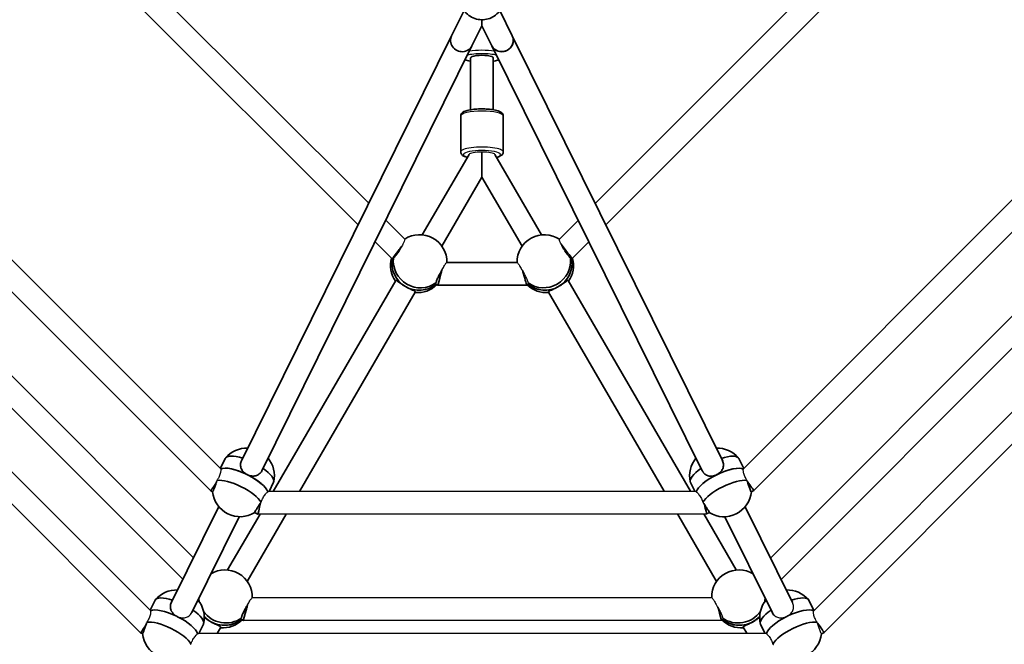
# Model space of a CAD drawing. Units: millimetres. Extents: x -2339 to 2549, y -2295 to 2592.
# Drawn here: x -221 to 473, y -447 to -7 of the extents above; entities that cross this region are included whole.
import ezdxf

# ---------------------------------------------------------------- set-up
doc = ezdxf.new("R2010")
doc.units = ezdxf.units.MM
doc.layers.add('Widoczne (ISO)', color=7, linetype='Continuous', lineweight=35)
doc.layers.add('Widoczne wąskie (ISO)', color=7, linetype='Continuous', lineweight=25)

msp = doc.modelspace()

# ---------------------------------------------------------------- linework, layer by layer
at = {"layer": 'Widoczne (ISO)'}
for p, q in [((-179.73, 68.68), (25.25, -136.08)), ((184.81, -136.21), (389.56, 68.75)), ((-194.87, 61.18), (17.76, -151.22)), ((192.3, -151.35), (404.7, 61.26)), ((83.63, -18.06), (92.44, -0.25)), ((117.55, -0.25), (126.36, -18.06)), ((97.97, -25.16), (105, -10.96)), ((105, -10.96), (112.02, -25.16)), ((83.63, -18.06), (-64.49, -317.48)), ((126.36, -18.06), (274.71, -317.92)), ((97.97, -25.16), (-50.15, -324.57)), ((112.02, -25.16), (260.15, -324.58)), ((97, -33.65), (97, -70.2)), ((113, -33.65), (113, -70.2)), ((-366.7, -35.87), (-79.25, -323.02)), ((289.36, -323.19), (576.5, -35.74)), ((-382.01, -43.19), (-86.21, -338.69)), ((296.69, -338.49), (592.19, -42.68)), ((-429.56, -54.93), (-98.31, -385.83)), ((308.41, -386.04), (639.31, -54.8)), ((-444.7, -62.42), (-105.79, -400.97)), ((315.9, -401.19), (654.45, -62.29)), ((90, -74.55), (90, -99.87)), ((120, -74.55), (120, -99.87)), ((-466.69, -85.32), (-128.7, -422.97)), ((338.81, -423.17), (676.44, -85.18)), ((-481.93, -92.72), (-135.61, -438.68)), ((346.18, -438.43), (692.14, -92.1)), ((95.87, -101.62), (62.94, -158.3)), ((147.06, -158.3), (114.13, -101.62)), ((105, -117.75), (76.77, -166.34)), ((133.23, -166.34), (105, -117.75)), ((37.19, -148.02), (50.57, -161.38)), ((159.57, -161.48), (172.87, -148.16)), ((29.71, -163.15), (41.71, -175.14)), ((168.6, -175.08), (180.36, -163.3)), ((41.71, -175.14), (42.27, -175.47)), ((80.27, -177.81), (129.73, -177.78)), ((167.82, -175.53), (168.6, -175.08)), ((44.18, -190.59), (-42.12, -339.15)), ((72.1, -192.78), (73.88, -193.81)), ((73.88, -193.81), (136.45, -193.78)), ((136.45, -193.78), (137.93, -192.92)), ((165.82, -190.59), (252.03, -339)), ((58.02, -198.63), (-23.61, -339.14)), ((151.98, -198.63), (233.53, -339.01)), ((-79.42, -322.85), (-75.96, -315.85)), ((289.52, -323.02), (285.99, -315.89)), ((-45.09, -339.16), (-41.9, -332.7)), ((255.03, -339), (251.93, -332.74)), ((-86.21, -338.69), (-84.79, -339.39)), ((-45.38, -339.16), (255.33, -339)), ((294.82, -339.42), (296.69, -338.49)), ((-80.5, -349.83), (-114.06, -417.68)), ((290.53, -349.89), (323.94, -417.42)), ((-66.16, -356.93), (-99.59, -424.52)), ((-51.42, -355.16), (-74.26, -394.47)), ((-32.91, -355.15), (-60.42, -402.51)), ((-55.24, -353.99), (-52.87, -355.16)), ((-52.87, -355.16), (263.37, -354.99)), ((242.82, -355), (270.42, -402.51)), ((261.32, -354.99), (284.26, -394.48)), ((263.37, -354.99), (265.28, -354.05)), ((276.18, -356.97), (309.68, -424.69)), ((-128.87, -422.8), (-125.41, -415.8)), ((-56.93, -414.05), (266.93, -413.88)), ((338.97, -423), (335.41, -415.8)), ((-65.1, -428.95), (-63.19, -430.06)), ((-63.19, -430.06), (273.77, -429.88)), ((273.77, -429.88), (275.13, -429.09)), ((-94.56, -439.15), (-91.35, -432.64)), ((-79.18, -434.8), (-81.7, -439.14)), ((289.18, -434.8), (291.59, -438.95)), ((304.46, -438.94), (301.35, -432.66)), ((-135.61, -438.68), (-134.26, -439.35)), ((-94.85, -439.15), (304.76, -438.94)), ((344.29, -439.37), (346.18, -438.43))]:
    msp.add_line(p, q, dxfattribs=at)
msp.add_circle((105, 148.5), 2443.61, dxfattribs=at)
for centre, start, end in [((-60.83, -328.12), 87.85515, 139.49817), ((270.87, -328.17), 40.50344, 92.18999), ((-60.83, -328.12), 347.85841, 39.50122), ((270.87, -328.17), 140.54394, 192.1432), ((-65.42, -337.41), 185.72583, 301.65147), ((275.46, -337.45), 238.35816, 354.29653), ((-110.28, -428.07), 87.84067, 139.50538), ((320.28, -428.08), 40.51772, 92.14002), ((-110.28, -428.07), 347.87394, 39.48674), ((320.28, -428.08), 140.49395, 192.14242), ((-114.87, -437.35), 185.79703, 301.61801), ((324.87, -437.36), 238.57597, 354.12885)]:
    msp.add_arc(centre, 19.53, start, end, dxfattribs=at)
for centre, major_axis, ratio, start_param, end_param in [((105, 7.08), (0, -18.04), 0.00001, 0.000002, 0.694523), ((90.8, -21.61), (-7.17, 3.55), 0.947385, 0, 3.141593), ((90.8, -21.61), (-7.17, 3.55), 0.947385, 0, 3.141593), ((119.19, -21.61), (7.17, 3.55), 0.947385, 3.141593, 6.283185), ((119.19, -21.61), (-7.17, -3.55), 0.947385, 0, 3.141593), ((105, -33.65), (8, 0), 0.226809, 0, 3.141593), ((105, -101.82), (0, 15.93), 0.00001, 3.141821, 4.826679), ((61.37, -176.93), (-16.43, 9.54), 0.980322, 3.629459, 5.838483), ((148.63, -176.93), (-16.43, -9.54), 0.980322, 3.576957, 5.793898), ((46.62, -168.75), (-4.92, -6.4), 0.00001, 1.570812, 1.967027), ((163.68, -168.68), (4.92, -6.39), 0.00001, 4.097247, 4.71234), ((46.62, -168.75), (4.92, 6.4), 0.00001, 3.141627, 4.712405), ((163.68, -168.68), (-4.92, 6.39), 0.00001, 1.570748, 3.141493), ((59.39, -180.34), (-16.43, 9.54), 0.980322, 0.228756, 1.136195), ((60.38, -178.64), (-16.43, 9.54), 0.980322, 0.348362, 2.794304), ((60.38, -178.64), (-16.43, 9.54), 0.980322, 0.348362, 1.5708), ((61.37, -176.93), (16.43, -9.54), 0.980322, 3.561511, 5.863274), ((149.62, -178.64), (-16.43, -9.54), 0.980322, 0.355096, 2.787556), ((148.63, -176.93), (16.43, 9.54), 0.980322, 3.56445, 5.861292), ((149.62, -178.64), (16.43, 9.54), 0.980322, 4.712385, 5.929148), ((150.61, -180.34), (16.43, 9.54), 0.980322, 5.146991, 6.043864), ((76.03, -185.81), (2.15, 8), 0.00001, 3.141821, 4.712502), ((76.03, -185.81), (-2.15, -8), 0.00001, 1.570909, 1.898401), ((134.29, -185.78), (2.16, -8), 0.00001, 4.528264, 4.712419), ((134.29, -185.78), (-2.16, 8), 0.00001, 1.570826, 3.14165), ((60.38, -178.64), (16.43, -9.54), 0.980322, 4.712393, 5.935897), ((59.39, -180.34), (16.43, -9.54), 0.980322, 5.146998, 6.046636), ((150.61, -180.34), (-16.43, -9.54), 0.980322, 0.244134, 1.136187), ((149.62, -178.64), (-16.43, -9.54), 0.980322, 0.355096, 1.570793), ((-58.93, -324.27), (-17.03, 8.42), 0.320096, 5.146994, 6.283185), ((268.96, -324.32), (17.03, 8.43), 0.320095, 0, 1.136979), ((-63.13, -332.76), (-17.03, 8.42), 0.320096, 4.712388, 6.05833), ((-63.13, -332.76), (17.03, -8.42), 0.320096, 0.266315, 2.916738), ((-58.93, -324.27), (17.03, -8.42), 0.320096, 0, 1.13619), ((268.96, -324.32), (-17.03, -8.43), 0.320095, 5.147783, 6.283185), ((273.17, -332.81), (17.03, 8.43), 0.320095, 0.211272, 2.859425), ((273.17, -332.81), (17.03, 8.43), 0.320095, 0.211272, 1.570797), ((-67.33, -341.26), (-17.03, 8.42), 0.320096, 3.562083, 5.862399), ((-63.13, -332.76), (17.03, -8.42), 0.320096, 0.266315, 1.570796), ((273.17, -332.81), (-17.03, -8.43), 0.320095, 4.71239, 6.001017), ((277.37, -341.3), (-17.03, -8.43), 0.320095, 3.561962, 5.862177), ((291.96, -331.9), (-4.73, 6.58), 0.00001, 1.581717, 3.141536), ((-81.49, -332.1), (4.72, 6.59), 0.00001, 3.141739, 4.493349), ((-51.01, -347.16), (1.87, 8), 0.00001, 3.14244, 4.703766), ((261.49, -346.99), (-1.87, 8), 0.00001, 1.747402, 3.140024), ((-75.83, -413.1), (-16.43, 9.54), 0.980322, 3.625552, 5.803252), ((285.83, -413.1), (-16.43, -9.54), 0.980322, 3.621271, 5.790004), ((-108.38, -424.22), (-17.03, 8.42), 0.3209, 5.146619, 6.283185), ((-75.83, -413.1), (16.43, -9.54), 0.980322, 3.752635, 3.879289), ((285.83, -413.1), (16.43, 9.54), 0.980322, 5.544845, 5.672446), ((318.38, -424.23), (17.03, 8.43), 0.32155, 0, 1.13601), ((-112.58, -432.71), (-17.03, 8.42), 0.3209, 4.729666, 6.057828), ((-112.58, -432.71), (-17.03, 8.42), 0.3209, 4.729666, 6.057828), ((-108.38, -424.22), (17.03, -8.42), 0.3209, 0, 1.135815), ((-61.04, -422.05), (2.15, 8), 0.00001, 3.141732, 4.712457), ((-61.04, -422.05), (-2.15, -8), 0.00001, 1.570865, 1.963356), ((271.61, -421.88), (2.16, -8), 0.00001, 4.596422, 4.712281), ((271.61, -421.88), (-2.16, 8), 0.00001, 1.570689, 3.141375), ((318.38, -424.23), (-17.03, -8.43), 0.32155, 5.146813, 6.283185), ((322.58, -432.72), (17.03, 8.43), 0.32155, 0.202895, 1.550567), ((322.58, -432.72), (17.03, 8.43), 0.32155, 0.202895, 1.550567), ((-112.58, -432.71), (17.03, -8.42), 0.3209, 0.262094, 1.552866), ((-112.58, -432.71), (17.03, -8.42), 0.3209, 0.262094, 1.552866), ((-75.83, -413.1), (16.43, -9.54), 0.980322, 4.275748, 5.863274), ((-76.82, -414.81), (-16.43, 9.54), 0.980322, 1.258646, 1.5708), ((-76.82, -414.81), (16.43, -9.54), 0.980322, 4.400239, 5.93581), ((-76.82, -414.81), (16.43, -9.54), 0.980322, 4.712393, 5.93581), ((-77.81, -416.52), (16.43, -9.54), 0.980322, 5.146998, 6.046552), ((287.81, -416.52), (-16.43, -9.54), 0.980322, 0.244012, 1.136187), ((286.82, -414.81), (-16.43, -9.54), 0.980322, 0.354971, 1.883004), ((286.82, -414.81), (-16.43, -9.54), 0.980322, 0.354971, 1.570793), ((285.83, -413.1), (16.43, 9.54), 0.980322, 3.564332, 5.149315), ((286.82, -414.81), (-16.43, -9.54), 0.980322, 1.570793, 1.883004), ((322.58, -432.72), (-17.03, -8.43), 0.32155, 4.732306, 6.003423), ((322.58, -432.72), (-17.03, -8.43), 0.32155, 4.732306, 6.003423), ((-130.88, -432.09), (-4.72, -6.59), 0.00001, 0.000288, 1.324632), ((-116.77, -441.2), (-17.03, 8.42), 0.3209, 3.561894, 5.862397), ((326.78, -441.21), (-17.03, -8.43), 0.32155, 3.561693, 5.862187), ((341.45, -431.84), (4.73, -6.58), 0.00001, 4.698078, 4.712375), ((341.45, -431.84), (4.73, -6.58), 0.00001, 4.71239, 6.283183)]:
    msp.add_ellipse(centre, major_axis=major_axis, ratio=ratio, start_param=start_param, end_param=end_param, dxfattribs=at)
for points, knots in [([(120, 7.66), (120, 6.13), (119.74, 4.6), (118.74, 1.68), (118, 0.31), (116.11, -2.16), (114.95, -3.25), (112.34, -5.02), (110.89, -5.71), (107.82, -6.61), (106.21, -6.82), (103, -6.74), (101.4, -6.45), (98.38, -5.39), (96.96, -4.63), (94.43, -2.71), (93.34, -1.56), (91.58, 1.02), (90.92, 2.45), (90.17, 5.15), (90, 6.4), (90, 7.66)], [5.173909, 5.173909, 5.173909, 5.173909, 5.490301, 5.490301, 5.807492, 5.807492, 6.126636, 6.126636, 6.447922, 6.447922, 6.770721, 6.770721, 7.093995, 7.093995, 7.416612, 7.416612, 7.737565, 7.737565, 8.056324, 8.056324, 8.315501, 8.315501, 8.315501, 8.315501]), ([(93.07, -35.06), (94.09, -35.45), (95.31, -35.76), (96.8, -36.02), (96.9, -36.04), (97, -36.05)], [6.0228522, 6.0228522, 6.0228522, 6.0228522, 6.4036209, 6.4036209, 6.4307755, 6.4307755, 6.4307755, 6.4307755]), ([(113, -36.05), (113.2, -36.02), (113.4, -35.98), (114.85, -35.71), (115.95, -35.43), (116.9, -35.07), (116.91, -35.07), (116.92, -35.06)], [7.6934281, 7.6934281, 7.6934281, 7.6934281, 7.7480775, 7.7480775, 8.0970222, 8.0970222, 8.1005123, 8.1005123, 8.1005123, 8.1005123]), ([(120, -74.55), (120, -74.13), (119.89, -73.72), (119.54, -72.97), (119.28, -72.66), (118.51, -71.93), (117.96, -71.63), (116.24, -70.88), (114.89, -70.53), (112.03, -70.03), (110.62, -69.86), (107.7, -69.65), (106.2, -69.6), (103.23, -69.61), (101.75, -69.67), (98.94, -69.91), (97.6, -70.08), (95.15, -70.54), (94.05, -70.82), (92.55, -71.39), (92.05, -71.63), (91.22, -72.18), (90.87, -72.47), (90.41, -73.1), (90.27, -73.35), (90.06, -73.91), (90, -74.23), (90, -74.55)], [2.032315, 2.032315, 2.032315, 2.032315, 2.138931, 2.138931, 2.268233, 2.268233, 2.510413, 2.510413, 2.944631, 2.944631, 3.291447, 3.291447, 3.624582, 3.624582, 3.955156, 3.955156, 4.289087, 4.289087, 4.638032, 4.638032, 4.845755, 4.845755, 5.009831, 5.009831, 5.09187, 5.09187, 5.173908, 5.173908, 5.173908, 5.173908]), ([(90, -99.87), (90, -100.29), (90.11, -100.7), (90.46, -101.45), (90.72, -101.76), (91.49, -102.49), (92.04, -102.79), (93.25, -103.32), (93.91, -103.54), (94.64, -103.73)], [5.1739081, 5.1739081, 5.1739081, 5.1739081, 5.2805236, 5.2805236, 5.4098254, 5.4098254, 5.652006, 5.652006, 5.8847165, 5.8847165, 5.8847165, 5.8847165]), ([(115.36, -103.73), (115.91, -103.59), (116.42, -103.43), (117.45, -103.04), (117.95, -102.8), (118.78, -102.24), (119.13, -101.96), (119.59, -101.33), (119.73, -101.08), (119.94, -100.52), (120, -100.2), (120, -99.87)], [7.6046922, 7.6046922, 7.6046922, 7.6046922, 7.7796248, 7.7796248, 7.9873475, 7.9873475, 8.1514241, 8.1514241, 8.2334624, 8.2334624, 8.3155007, 8.3155007, 8.3155007, 8.3155007]), ([(163.08, -169.01), (162.79, -168.55), (162.52, -168.08), (161.76, -166.79), (161.28, -165.9), (160.77, -164.86), (160.66, -164.62), (160.56, -164.39)], [1.0554619, 1.0554619, 1.0554619, 1.0554619, 1.2119633, 1.2119633, 1.513173, 1.513173, 1.6073279, 1.6073279, 1.6073279, 1.6073279]), ([(46.94, -168.97), (46.67, -169.41), (46.38, -169.86), (45.52, -171.16), (44.93, -171.98), (43.91, -173.32), (43.4, -173.93), (42.82, -174.53), (42.68, -174.67), (42.55, -174.78)], [3.7862066, 3.7862066, 3.7862066, 3.7862066, 3.9357159, 3.9357159, 4.2369256, 4.2369256, 4.5416976, 4.5416976, 4.6488452, 4.6488452, 4.6488452, 4.6488452]), ([(42.55, -174.78), (42.47, -175.08), (42.4, -175.28), (42.33, -175.39), (42.25, -175.54), (42.17, -175.53), (42.12, -175.38)], [-0.196806, -0.196806, -0.196806, -0.196806, 0, 0, 0, 0.2514928, 0.2514928, 0.2514928, 0.2514928]), ([(72.56, -192.21), (72.59, -192.04), (72.64, -191.85), (72.88, -191.06), (73.16, -190.31), (73.81, -188.75), (74.23, -187.84), (74.94, -186.44), (75.19, -185.97), (75.44, -185.51)], [0.1976244, 0.1976244, 0.1976244, 0.1976244, 0.304772, 0.304772, 0.6095439, 0.6095439, 0.9107536, 0.9107536, 1.0610846, 1.0610846, 1.0610846, 1.0610846]), ([(133.69, -183.97), (133.73, -184.03), (133.77, -184.1), (134.07, -184.61), (134.33, -185.09), (134.6, -185.57)], [3.610691, 3.610691, 3.610691, 3.610691, 3.6345062, 3.6345062, 3.7918291, 3.7918291, 3.7918291, 3.7918291]), ([(44.18, -190.59), (44.18, -190.59), (44.18, -190.59), (44.28, -190.42), (44.52, -190.42), (45.25, -190.79), (45.75, -191.15), (46.89, -191.99), (47.61, -192.53), (49.23, -193.65), (50.14, -194.23), (51.02, -194.74)], [-2.444293, -2.444293, -2.444293, -2.444293, -2.444292, -2.444292, -2.138562, -2.138562, -1.832832, -1.832832, -1.527489, -1.527489, -1.222146, -1.222146, -1.222146, -1.222146]), ([(72.28, -192.88), (72.1, -192.92), (72.05, -192.86), (72.13, -192.71), (72.2, -192.6), (72.34, -192.43), (72.56, -192.21)], [-0.2645269, -0.2645269, -0.2645269, -0.2645269, 0, 0, 0, 0.196806, 0.196806, 0.196806, 0.196806]), ([(158.98, -194.74), (159.86, -194.23), (160.77, -193.65), (162.39, -192.53), (163.11, -191.99), (164.25, -191.15), (164.75, -190.79), (165.48, -190.42), (165.72, -190.42), (165.82, -190.59), (165.82, -190.59), (165.82, -190.59), (165.82, -190.59)], [-1.222146, -1.222146, -1.222146, -1.222146, -0.916803, -0.916803, -0.61146, -0.61146, -0.30573, -0.30573, 0, 0, 0, 0.000001, 0.000001, 0.000001, 0.000001]), ([(51.02, -194.74), (51.9, -195.25), (52.86, -195.75), (54.64, -196.61), (55.46, -196.96), (56.75, -197.54), (57.31, -197.8), (58, -198.25), (58.12, -198.45), (58.02, -198.63)], [-1.222146, -1.222146, -1.222146, -1.222146, -0.916803, -0.916803, -0.61146, -0.61146, -0.30573, -0.30573, -0.000001, -0.000001, -0.000001, -0.000001]), ([(151.98, -198.63), (151.88, -198.45), (152, -198.25), (152.69, -197.8), (153.25, -197.54), (154.54, -196.97), (155.36, -196.61), (157.14, -195.75), (158.1, -195.25), (158.98, -194.74)], [-2.444291, -2.444291, -2.444291, -2.444291, -2.138562, -2.138562, -1.832832, -1.832832, -1.527489, -1.527489, -1.222146, -1.222146, -1.222146, -1.222146]), ([(897.32, -211.02), (887.96, -231.65), (877.79, -251.92), (855.77, -291.84), (843.9, -311.49), (818.63, -349.78), (805.24, -368.43), (777.21, -404.39), (762.58, -421.71), (731.74, -455.45), (715.52, -471.85), (681.59, -503.51), (663.88, -518.76), (627.28, -547.77), (608.4, -561.54), (569.84, -587.36), (550.17, -599.42), (506.33, -623.97), (481.98, -636.14), (457.11, -647.14)], [4.7471984, 4.7471984, 4.7471984, 4.7471984, 4.8253147, 4.8253147, 4.9044084, 4.9044084, 4.9835021, 4.9835021, 5.0616185, 5.0616185, 5.1411032, 5.1411032, 5.2216185, 5.2216185, 5.3021337, 5.3021337, 5.3816185, 5.3816185, 5.4753818, 5.4753818, 5.4753818, 5.4753818]), ([(-60.43, -327.31), (-61.34, -326.86), (-62.23, -326.23), (-63.7, -324.76), (-64.27, -323.91), (-65.01, -322.22), (-65.21, -321.26), (-65.17, -319.32), (-64.92, -318.34), (-64.49, -317.48), (-64.49, -317.48), (-64.49, -317.48), (-64.49, -317.48)], [-1.222146, -1.222146, -1.222146, -1.222146, -0.916803, -0.916803, -0.61146, -0.61146, -0.30573, -0.30573, 0, 0, 0, 0.000002, 0.000002, 0.000002, 0.000002]), ([(274.32, -317.13), (274.39, -317.26), (274.46, -317.39), (274.96, -318.39), (275.21, -319.37), (275.25, -321.3), (275.04, -322.26), (274.31, -323.95), (273.74, -324.8), (272.27, -326.28), (271.38, -326.91), (270.47, -327.36)], [-2.490516, -2.490516, -2.490516, -2.490516, -2.444292, -2.444292, -2.138562, -2.138562, -1.832832, -1.832832, -1.527489, -1.527489, -1.222146, -1.222146, -1.222146, -1.222146]), ([(-50.15, -324.57), (-50.58, -325.44), (-51.2, -326.23), (-52.71, -327.44), (-53.6, -327.86), (-55.39, -328.3), (-56.42, -328.36), (-58.48, -328.09), (-59.52, -327.76), (-60.43, -327.31)], [-2.44429, -2.44429, -2.44429, -2.44429, -2.138562, -2.138562, -1.832832, -1.832832, -1.527489, -1.527489, -1.222146, -1.222146, -1.222146, -1.222146]), ([(270.47, -327.36), (269.56, -327.81), (268.52, -328.14), (266.45, -328.41), (265.43, -328.35), (263.64, -327.9), (262.75, -327.48), (261.68, -326.63), (261.38, -326.34), (261.11, -326.02)], [-1.222146, -1.222146, -1.222146, -1.222146, -0.916803, -0.916803, -0.61146, -0.61146, -0.30573, -0.30573, -0.17669, -0.17669, -0.17669, -0.17669]), ([(-81.93, -331.8), (-82, -332.01), (-82.07, -332.21), (-82.48, -333.44), (-82.83, -334.44), (-83.43, -336.15), (-83.73, -336.97), (-84.24, -338.28), (-84.45, -338.77), (-84.74, -339.34), (-84.83, -339.47), (-84.86, -339.37), (-84.86, -339.36), (-84.86, -339.35)], [0.243536, 0.243536, 0.243536, 0.243536, 0.304772, 0.304772, 0.609544, 0.609544, 0.910754, 0.910754, 1.211963, 1.211963, 1.513173, 1.513173, 1.53396, 1.53396, 1.53396, 1.53396]), ([(294.9, -339.37), (294.9, -339.39), (294.9, -339.41), (294.87, -339.51), (294.77, -339.39), (294.49, -338.81), (294.28, -338.32), (293.77, -337.01), (293.47, -336.19), (292.86, -334.49), (292.52, -333.48), (292.11, -332.28), (292.05, -332.1), (291.99, -331.91)], [3.294219, 3.294219, 3.294219, 3.294219, 3.333297, 3.333297, 3.634506, 3.634506, 3.935716, 3.935716, 4.236926, 4.236926, 4.541698, 4.541698, 4.595993, 4.595993, 4.595993, 4.595993]), ([(-55.16, -354.03), (-55.18, -354.04), (-55.19, -354.04), (-55.29, -354.08), (-55.25, -353.93), (-54.96, -353.36), (-54.7, -352.89), (-53.97, -351.69), (-53.5, -350.96), (-52.51, -349.44), (-51.92, -348.56), (-51.21, -347.51), (-51.1, -347.35), (-50.99, -347.19)], [3.297141, 3.297141, 3.297141, 3.297141, 3.333297, 3.333297, 3.634506, 3.634506, 3.935716, 3.935716, 4.236926, 4.236926, 4.541698, 4.541698, 4.595929, 4.595929, 4.595929, 4.595929]), ([(260.97, -347.14), (261.1, -347.33), (261.23, -347.52), (261.96, -348.6), (262.55, -349.48), (263.54, -351), (264, -351.74), (264.74, -352.94), (265, -353.4), (265.29, -353.98), (265.33, -354.13), (265.23, -354.09), (265.22, -354.08), (265.21, -354.08)], [0.239777, 0.239777, 0.239777, 0.239777, 0.304772, 0.304772, 0.609544, 0.609544, 0.910754, 0.910754, 1.211963, 1.211963, 1.513173, 1.513173, 1.537572, 1.537572, 1.537572, 1.537572]), ([(298.5, -402.09), (298.36, -401.81), (298.22, -401.54), (298, -401.09), (297.91, -400.9), (297.82, -400.72)], [3.837176, 3.837176, 3.837176, 3.837176, 3.9357159, 3.9357159, 4.0094369, 4.0094369, 4.0094369, 4.0094369]), ([(-114.11, -422.92), (-114.46, -422.1), (-114.66, -421.16), (-114.62, -419.26), (-114.37, -418.28), (-113.89, -417.33), (-113.85, -417.24), (-113.8, -417.15)], [1.8414466, 1.8414466, 1.8414466, 1.8414466, 2.1385622, 2.1385622, 2.4442921, 2.4442921, 2.4753988, 2.4753988, 2.4753988, 2.4753988]), ([(-64.64, -428.38), (-64.6, -428.21), (-64.55, -428.03), (-64.32, -427.23), (-64.04, -426.48), (-63.38, -424.93), (-62.96, -424.02), (-62.26, -422.62), (-62.01, -422.14), (-61.76, -421.68)], [2.6201673, 2.6201673, 2.6201673, 2.6201673, 2.7273149, 2.7273149, 3.0320869, 3.0320869, 3.3332965, 3.3332965, 3.4835549, 3.4835549, 3.4835549, 3.4835549]), ([(-90.75, -427.83), (-90.2, -428.24), (-89.53, -428.74), (-87.96, -429.82), (-87.05, -430.4), (-86.17, -430.91)], [0.6332023, 0.6332023, 0.6332023, 0.6332023, 0.9168029, 0.9168029, 1.222146, 1.222146, 1.222146, 1.222146]), ([(-64.92, -429.05), (-65.1, -429.1), (-65.15, -429.03), (-65, -428.77), (-64.85, -428.6), (-64.64, -428.38)], [2.1807949, 2.1807949, 2.1807949, 2.1807949, 2.4442921, 2.4442921, 2.6410981, 2.6410981, 2.6410981, 2.6410981]), ([(296.17, -430.92), (297.05, -430.41), (297.96, -429.82), (299.53, -428.74), (300.2, -428.24), (300.75, -427.84)], [1.222146, 1.222146, 1.222146, 1.222146, 1.5274892, 1.5274892, 1.81117, 1.81117, 1.81117, 1.81117]), ([(311.45, -426.81), (311.43, -426.8), (311.41, -426.79), (310.64, -426.17), (310.02, -425.38), (309.56, -424.45), (309.53, -424.39), (309.5, -424.33)], [2.1317486, 2.1317486, 2.1317486, 2.1317486, 2.1385622, 2.1385622, 2.4442921, 2.4442921, 2.4658414, 2.4658414, 2.4658414, 2.4658414]), ([(-131.37, -431.73), (-131.44, -431.94), (-131.51, -432.15), (-131.92, -433.38), (-132.27, -434.38), (-132.88, -436.09), (-133.18, -436.91), (-133.69, -438.22), (-133.9, -438.71), (-134.18, -439.29), (-134.28, -439.42), (-134.3, -439.33), (-134.3, -439.33), (-134.3, -439.33)], [2.665073, 2.665073, 2.665073, 2.665073, 2.727315, 2.727315, 3.032087, 3.032087, 3.333297, 3.333297, 3.634506, 3.634506, 3.935716, 3.935716, 3.935846, 3.935846, 3.935846, 3.935846]), ([(-86.17, -430.91), (-85.29, -431.43), (-84.34, -431.93), (-82.56, -432.78), (-81.74, -433.14), (-80.44, -433.71), (-79.88, -433.97), (-79.2, -434.42), (-79.08, -434.63), (-79.18, -434.8)], [1.222146, 1.222146, 1.222146, 1.222146, 1.527489, 1.527489, 1.832832, 1.832832, 2.138562, 2.138562, 2.444291, 2.444291, 2.444291, 2.444291]), ([(289.18, -434.8), (289.08, -434.63), (289.2, -434.43), (289.88, -433.97), (290.44, -433.72), (291.74, -433.14), (292.56, -432.78), (294.34, -431.93), (295.29, -431.43), (296.17, -430.92)], [0.000001, 0.000001, 0.000001, 0.000001, 0.30573, 0.30573, 0.61146, 0.61146, 0.916803, 0.916803, 1.222146, 1.222146, 1.222146, 1.222146])]:
    msp.add_open_spline(points, degree=3, knots=knots, dxfattribs=at)
msp.add_open_spline([(271.16, -420.61), (271.37, -420.97), (271.58, -421.35), (271.79, -421.74)], degree=3, dxfattribs=at)
at = {"layer": 'Widoczne wąskie (ISO)'}
for centre, major_axis, ratio, start_param, end_param in [((105, -33.65), (13, 0), 0.226809, 0.651891, 2.490909), ((105, -31.7), (-15, 0), 0.226809, 4.077137, 5.348382), ((105, -33.65), (-13, 0), 0.226809, 0.427211, 0.907923), ((105, -33.65), (-13, 0), 0.226809, 2.23367, 2.713187), ((105, -74.55), (-15, 0), 0.226809, 3.141593, 6.283185), ((105, -99.87), (15, 0), 0.226809, 0, 3.141593), ((105, -101.82), (-13, 0), 0.226809, 2.485046, 6.939732), ((105, -101.82), (-9.19, 0), 0.197404, 4.712388, 6.16901), ((105, -101.82), (9.19, 0), 0.197404, 0.114176, 1.570795)]:
    msp.add_ellipse(centre, major_axis=major_axis, ratio=ratio, start_param=start_param, end_param=end_param, dxfattribs=at)
for points, knots in [([(48.52, -166.28), (48.52, -166.29), (48.51, -166.3), (48.04, -167.17), (47.49, -168.09), (46.96, -168.94), (46.95, -168.95), (46.95, -168.96), (46.94, -168.97)], [-0.3041534, -0.3041534, -0.3041534, -0.3041534, -0.3009275, -0.3009275, 0, 0, 0, 0.003168, 0.003168, 0.003168, 0.003168]), ([(50.56, -161.38), (50.63, -161.5), (50.6, -161.76), (50.35, -162.59), (50.09, -163.2), (49.45, -164.55), (49.02, -165.38), (48.52, -166.28)], [-1.201276, -1.201276, -1.201276, -1.201276, -0.9301522, -0.9301522, -0.6242362, -0.6242362, -0.3132823, -0.3132823, -0.3132823, -0.3132823]), ([(160.56, -164.39), (160.49, -164.25), (160.42, -164.11), (160.05, -163.3), (159.8, -162.69), (159.55, -161.86), (159.52, -161.6), (159.58, -161.48)], [0.5657564, 0.5657564, 0.5657564, 0.5657564, 0.6261783, 0.6261783, 0.9321179, 0.9321179, 1.2001065, 1.2001065, 1.2001065, 1.2001065]), ([(167.45, -174.82), (167.14, -174.54), (166.76, -174.13), (165.9, -173.11), (165.35, -172.39), (164.21, -170.78), (163.62, -169.88), (163.09, -169.03), (163.09, -169.02), (163.09, -169.02), (163.08, -169.01)], [-0.8634936, -0.8634936, -0.8634936, -0.8634936, -0.6034092, -0.6034092, -0.3017046, -0.3017046, 0, 0, 0, 0.0018653, 0.0018653, 0.0018653, 0.0018653]), ([(76.72, -183.24), (76.82, -183.06), (76.92, -182.88), (77.6, -181.7), (78.13, -180.77), (78.97, -179.38), (79.35, -178.8), (79.92, -178.04), (80.14, -177.83), (80.27, -177.81)], [0.2874397, 0.2874397, 0.2874397, 0.2874397, 0.347113, 0.347113, 0.694226, 0.694226, 0.9996218, 0.9996218, 1.2846621, 1.2846621, 1.2846621, 1.2846621]), ([(129.73, -177.78), (129.86, -177.81), (130.08, -178.01), (130.65, -178.77), (131.03, -179.36), (131.86, -180.74), (132.4, -181.67), (133.21, -183.1), (133.45, -183.53), (133.69, -183.97)], [-1.284074, -1.284074, -1.284074, -1.284074, -0.998545, -0.998545, -0.69313, -0.69313, -0.346565, -0.346565, -0.202417, -0.202417, -0.202417, -0.202417]), ([(167.82, -175.53), (167.77, -175.56), (167.72, -175.52), (167.61, -175.32), (167.53, -175.12), (167.45, -174.82)], [2.2888826, 2.2888826, 2.2888826, 2.2888826, 2.4442732, 2.4442732, 2.6418161, 2.6418161, 2.6418161, 2.6418161]), ([(75.44, -185.51), (75.44, -185.5), (75.45, -185.49), (75.45, -185.47), (75.85, -184.73), (76.29, -183.96), (76.72, -183.24)], [-0.004028, -0.004028, -0.004028, -0.004028, 0, 0, 0, 0.2523182, 0.2523182, 0.2523182, 0.2523182]), ([(134.6, -185.57), (134.6, -185.58), (134.61, -185.59), (134.61, -185.59), (135.09, -186.48), (135.58, -187.43), (136.41, -189.22), (136.77, -190.05), (137.23, -191.3), (137.4, -191.83), (137.49, -192.24)], [-0.0027261, -0.0027261, -0.0027261, -0.0027261, 0, 0, 0, 0.3017046, 0.3017046, 0.6034092, 0.6034092, 0.8631419, 0.8631419, 0.8631419, 0.8631419]), ([(137.49, -192.24), (137.71, -192.46), (137.85, -192.63), (137.97, -192.83), (137.97, -192.89), (137.93, -192.91)], [2.2463786, 2.2463786, 2.2463786, 2.2463786, 2.4442732, 2.4442732, 2.5996653, 2.5996653, 2.5996653, 2.5996653]), ([(-79.13, -323.34), (-79.08, -323.56), (-79.07, -323.89), (-79.13, -324.85), (-79.25, -325.62), (-79.73, -327.36), (-80.1, -328.32), (-80.55, -329.23), (-80.89, -329.91), (-81.31, -330.63), (-81.77, -331.34)], [-0.859119, -0.859119, -0.859119, -0.859119, -0.646935, -0.646935, -0.323467, -0.323467, 0, 0, 0, 0.239706, 0.239706, 0.239706, 0.239706]), ([(-79.25, -323.02), (-79.24, -323.04), (-79.22, -323.06), (-79.17, -323.15), (-79.15, -323.23), (-79.13, -323.34)], [1.5856542, 1.5856542, 1.5856542, 1.5856542, 1.6291708, 1.6291708, 1.7279017, 1.7279017, 1.7279017, 1.7279017]), ([(260.15, -324.58), (260.15, -324.58), (260.15, -324.58), (260.15, -324.58), (260.41, -325.09), (260.73, -325.59), (261.11, -326.03)], [-0.0000007, -0.0000007, -0.0000007, -0.0000007, 0, 0, 0, 0.1823996, 0.1823996, 0.1823996, 0.1823996]), ([(291.81, -331.38), (291.38, -330.71), (290.99, -330.03), (290.67, -329.39), (290.2, -328.45), (289.83, -327.46), (289.34, -325.68), (289.23, -324.89), (289.18, -323.95), (289.2, -323.63), (289.25, -323.43)], [-0.226794, -0.226794, -0.226794, -0.226794, 0, 0, 0, 0.33398, 0.33398, 0.66796, 0.66796, 0.883435, 0.883435, 0.883435, 0.883435]), ([(289.25, -323.43), (289.27, -323.35), (289.29, -323.28), (289.33, -323.22), (289.35, -323.2), (289.36, -323.19)], [3.3223533, 3.3223533, 3.3223533, 3.3223533, 3.4070627, 3.4070627, 3.440464, 3.440464, 3.440464, 3.440464]), ([(-81.77, -331.34), (-81.81, -331.46), (-81.85, -331.58), (-81.89, -331.69), (-81.91, -331.73), (-81.92, -331.76), (-81.93, -331.8)], [-0.03709543, -0.03709543, -0.03709543, -0.03709543, 0, 0, 0, 0.01152838, 0.01152838, 0.01152838, 0.01152838]), ([(291.99, -331.91), (291.99, -331.9), (291.99, -331.89), (291.98, -331.88), (291.93, -331.72), (291.87, -331.55), (291.81, -331.38)], [-0.0034669, -0.0034669, -0.0034669, -0.0034669, 0, 0, 0, 0.05209849, 0.05209849, 0.05209849, 0.05209849]), ([(-50.68, -346.72), (-50.38, -345.87), (-50.04, -345.06), (-49.68, -344.33), (-49.21, -343.38), (-48.65, -342.46), (-47.51, -340.91), (-46.94, -340.29), (-46.31, -339.71), (-46.14, -339.57), (-45.99, -339.46)], [-0.25459, -0.25459, -0.25459, -0.25459, 0, 0, 0, 0.337151, 0.337151, 0.674301, 0.674301, 0.800675, 0.800675, 0.800675, 0.800675]), ([(-45.99, -339.46), (-45.76, -339.29), (-45.57, -339.19), (-45.42, -339.16), (-45.4, -339.16), (-45.38, -339.16)], [3.2780884, 3.2780884, 3.2780884, 3.2780884, 3.4662358, 3.4662358, 3.4974453, 3.4974453, 3.4974453, 3.4974453]), ([(255.33, -339), (255.34, -339), (255.35, -339), (255.51, -339.02), (255.76, -339.16), (256.06, -339.38)], [1.6771038, 1.6771038, 1.6771038, 1.6771038, 1.6926168, 1.6926168, 1.9259371, 1.9259371, 1.9259371, 1.9259371]), ([(256.06, -339.38), (256.14, -339.44), (256.22, -339.51), (256.78, -339.99), (257.37, -340.62), (258.56, -342.21), (259.16, -343.17), (259.65, -344.17), (260.04, -344.95), (260.41, -345.84), (260.72, -346.76)], [-0.772529, -0.772529, -0.772529, -0.772529, -0.708468, -0.708468, -0.354234, -0.354234, 0, 0, 0, 0.274447, 0.274447, 0.274447, 0.274447]), ([(-50.99, -347.19), (-50.99, -347.18), (-50.98, -347.17), (-50.97, -347.16), (-50.88, -347.01), (-50.78, -346.87), (-50.68, -346.72)], [-0.00366675, -0.00366675, -0.00366675, -0.00366675, 0, 0, 0, 0.05202198, 0.05202198, 0.05202198, 0.05202198]), ([(260.72, -346.76), (260.77, -346.84), (260.82, -346.92), (260.87, -346.99), (260.91, -347.04), (260.94, -347.09), (260.97, -347.14)], [-0.02773844, -0.02773844, -0.02773844, -0.02773844, 0, 0, 0, 0.01709035, 0.01709035, 0.01709035, 0.01709035]), ([(-86.82, -398.7), (-86.96, -399.08), (-87.16, -399.53), (-87.72, -400.7), (-88.16, -401.54), (-88.69, -402.5), (-88.73, -402.56), (-88.77, -402.63)], [-0.8466321, -0.8466321, -0.8466321, -0.8466321, -0.6238878, -0.6238878, -0.3119439, -0.3119439, -0.2894907, -0.2894907, -0.2894907, -0.2894907]), ([(-60.22, -418.99), (-60.21, -418.98), (-60.2, -418.97), (-59.62, -417.95), (-59.08, -417.01), (-58.23, -415.63), (-57.85, -415.04), (-57.27, -414.28), (-57.06, -414.08), (-56.93, -414.06)], [0.3434593, 0.3434593, 0.3434593, 0.3434593, 0.3479762, 0.3479762, 0.6959524, 0.6959524, 1.001318, 1.001318, 1.2850296, 1.2850296, 1.2850296, 1.2850296]), ([(266.93, -413.89), (267.06, -413.91), (267.27, -414.11), (267.84, -414.87), (268.22, -415.46), (269.05, -416.85), (269.58, -417.78), (270.47, -419.37), (270.82, -419.99), (271.16, -420.61)], [-1.283738, -1.283738, -1.283738, -1.283738, -0.996889, -0.996889, -0.691446, -0.691446, -0.345723, -0.345723, -0.142558, -0.142558, -0.142558, -0.142558]), ([(-128.57, -423.28), (-128.53, -423.49), (-128.52, -423.77), (-128.56, -424.68), (-128.67, -425.46), (-129.16, -427.24), (-129.53, -428.23), (-130, -429.17), (-130.33, -429.85), (-130.75, -430.58), (-131.22, -431.28)], [-0.859057, -0.859057, -0.859057, -0.859057, -0.66792, -0.66792, -0.33396, -0.33396, 0, 0, 0, 0.240209, 0.240209, 0.240209, 0.240209]), ([(-128.7, -422.97), (-128.69, -422.98), (-128.67, -423), (-128.63, -423.07), (-128.6, -423.16), (-128.57, -423.28)], [1.5856854, 1.5856854, 1.5856854, 1.5856854, 1.6185812, 1.6185812, 1.7277499, 1.7277499, 1.7277499, 1.7277499]), ([(-114.11, -422.92), (-114.1, -422.95), (-114.09, -422.98), (-113.71, -423.85), (-113.14, -424.7), (-111.75, -426.1), (-110.98, -426.67), (-110.17, -427.1)], [0.6019983, 0.6019983, 0.6019983, 0.6019983, 0.6115436, 0.6115436, 0.9168764, 0.9168764, 1.1889576, 1.1889576, 1.1889576, 1.1889576]), ([(-61.76, -421.68), (-61.75, -421.67), (-61.75, -421.66), (-61.74, -421.65), (-61.27, -420.76), (-60.74, -419.84), (-60.22, -419), (-60.22, -419), (-60.22, -418.99)], [-0.003952, -0.003952, -0.003952, -0.003952, 0, 0, 0, 0.3009277, 0.3009277, 0.3013398, 0.3013398, 0.3013398, 0.3013398]), ([(271.79, -421.74), (271.8, -421.75), (271.8, -421.76), (271.81, -421.77), (272.29, -422.65), (272.78, -423.61), (273.61, -425.4), (273.97, -426.24), (274.43, -427.48), (274.59, -428.01), (274.68, -428.42)], [-0.0026163, -0.0026163, -0.0026163, -0.0026163, 0, 0, 0, 0.3024774, 0.3024774, 0.6049549, 0.6049549, 0.8632466, 0.8632466, 0.8632466, 0.8632466]), ([(320.21, -427.07), (321.01, -426.64), (321.77, -426.08), (323.14, -424.7), (323.72, -423.84), (324.45, -422.15), (324.66, -421.19), (324.62, -419.26), (324.36, -418.28), (323.94, -417.42)], [1.260194, 1.260194, 1.260194, 1.260194, 1.527662, 1.527662, 1.833018, 1.833018, 2.13883, 2.13883, 2.444552, 2.444552, 2.444552, 2.444552]), ([(338.71, -423.36), (338.73, -423.31), (338.74, -423.26), (338.78, -423.2), (338.79, -423.18), (338.81, -423.17)], [3.3360995, 3.3360995, 3.3360995, 3.3360995, 3.3964847, 3.3964847, 3.4385554, 3.4385554, 3.4385554, 3.4385554]), ([(-110.17, -427.1), (-110.07, -427.15), (-109.97, -427.2), (-109.77, -427.3), (-109.67, -427.35), (-109.57, -427.4)], [-1.25552752, -1.25552752, -1.25552752, -1.25552752, -1.22227592, -1.22227592, -1.18902448, -1.18902448, -1.18902448, -1.18902448]), ([(-109.57, -427.4), (-108.73, -427.78), (-107.81, -428.05), (-105.86, -428.3), (-104.83, -428.24), (-103.04, -427.8), (-102.15, -427.38), (-100.64, -426.18), (-100.02, -425.38), (-99.59, -424.52)], [1.255461, 1.255461, 1.255461, 1.255461, 1.52757, 1.52757, 1.832931, 1.832931, 2.138708, 2.138708, 2.444333, 2.444333, 2.444333, 2.444333]), ([(274.68, -428.42), (274.9, -428.64), (275.04, -428.8), (275.16, -429.01), (275.17, -429.06), (275.12, -429.09)], [2.2464219, 2.2464219, 2.2464219, 2.2464219, 2.4442728, 2.4442728, 2.5996644, 2.5996644, 2.5996644, 2.5996644]), ([(311.45, -426.81), (312.19, -427.4), (313.07, -427.8), (314.84, -428.24), (315.86, -428.3), (317.8, -428.05), (318.71, -427.78), (319.53, -427.41)], [0.3118722, 0.3118722, 0.3118722, 0.3118722, 0.6116191, 0.6116191, 0.9169625, 0.9169625, 1.1844176, 1.1844176, 1.1844176, 1.1844176]), ([(319.53, -427.41), (319.65, -427.36), (319.76, -427.31), (319.99, -427.19), (320.1, -427.14), (320.21, -427.07)], [3.6283628, 3.6283628, 3.6283628, 3.6283628, 3.66625109, 3.66625109, 3.7041392, 3.7041392, 3.7041392, 3.7041392]), ([(341.22, -431.28), (340.8, -430.63), (340.43, -429.97), (340.12, -429.35), (339.65, -428.41), (339.28, -427.42), (338.8, -425.65), (338.68, -424.86), (338.63, -423.9), (338.65, -423.56), (338.71, -423.36)], [-0.219452, -0.219452, -0.219452, -0.219452, 0, 0, 0, 0.333859, 0.333859, 0.667718, 0.667718, 0.897773, 0.897773, 0.897773, 0.897773]), ([(-131.22, -431.28), (-131.26, -431.4), (-131.3, -431.52), (-131.34, -431.64), (-131.35, -431.67), (-131.36, -431.7), (-131.37, -431.73)], [-0.0374055, -0.0374055, -0.0374055, -0.0374055, 0, 0, 0, 0.01015381, 0.01015381, 0.01015381, 0.01015381]), ([(344.29, -439.37), (344.24, -439.39), (344.13, -439.22), (343.79, -438.48), (343.56, -437.91), (343.05, -436.58), (342.74, -435.72), (342.08, -433.85), (341.74, -432.82), (341.42, -431.86), (341.4, -431.82), (341.39, -431.79), (341.38, -431.75)], [-1.20976, -1.20976, -1.20976, -1.20976, -0.908875, -0.908875, -0.607928, -0.607928, -0.303964, -0.303964, 0, 0, 0, 0.011581, 0.011581, 0.011581, 0.011581]), ([(-100.12, -446.66), (-99.83, -445.83), (-99.49, -445.03), (-99.14, -444.32), (-98.64, -443.32), (-98.05, -442.36), (-96.87, -440.77), (-96.28, -440.14), (-95.68, -439.62), (-95.55, -439.51), (-95.43, -439.43)], [-0.249613, -0.249613, -0.249613, -0.249613, 0, 0, 0, 0.354032, 0.354032, 0.708065, 0.708065, 0.809488, 0.809488, 0.809488, 0.809488]), ([(-95.43, -439.43), (-95.19, -439.26), (-95, -439.16), (-94.86, -439.15), (-94.86, -439.15), (-94.85, -439.15)], [3.2870779, 3.2870779, 3.2870779, 3.2870779, 3.4828078, 3.4828078, 3.4972816, 3.4972816, 3.4972816, 3.4972816]), ([(304.76, -438.94), (304.77, -438.94), (304.78, -438.94), (304.93, -438.96), (305.18, -439.09), (305.46, -439.31)], [1.6789603, 1.6789603, 1.6789603, 1.6789603, 1.6931182, 1.6931182, 1.9216554, 1.9216554, 1.9216554, 1.9216554]), ([(305.46, -439.31), (305.55, -439.37), (305.64, -439.45), (306.2, -439.93), (306.79, -440.56), (307.98, -442.14), (308.58, -443.1), (309.07, -444.1), (309.45, -444.87), (309.82, -445.75), (310.13, -446.66)], [-0.777054, -0.777054, -0.777054, -0.777054, -0.708261, -0.708261, -0.35413, -0.35413, 0, 0, 0, 0.271393, 0.271393, 0.271393, 0.271393]), ([(310.13, -446.66), (310.19, -446.75), (310.25, -446.85), (310.31, -446.94), (310.34, -446.98), (310.37, -447.03), (310.4, -447.07)], [-0.03306871, -0.03306871, -0.03306871, -0.03306871, 0, 0, 0, 0.01601823, 0.01601823, 0.01601823, 0.01601823])]:
    msp.add_open_spline(points, degree=3, knots=knots, dxfattribs=at)
for points in [[(341.38, -431.75), (341.33, -431.59), (341.27, -431.44), (341.22, -431.28)], [(-100.37, -447.04), (-100.29, -446.91), (-100.21, -446.79), (-100.12, -446.66)]]:
    msp.add_open_spline(points, degree=3, dxfattribs=at)

doc.saveas('drawing.dxf')
